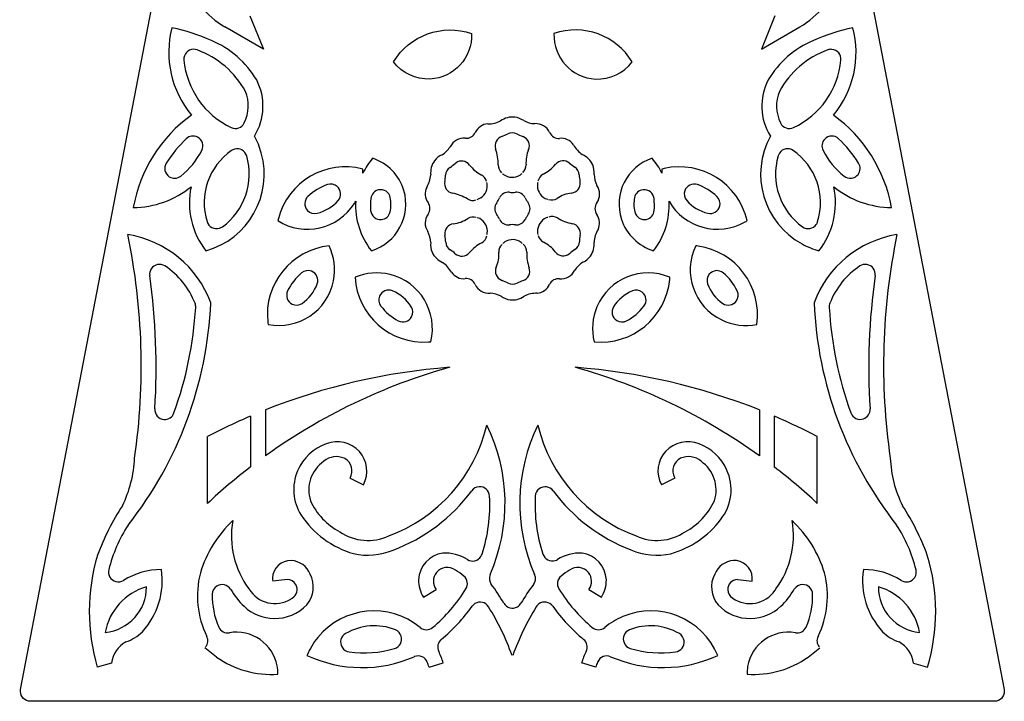
# Model space of a CAD drawing. Extents: x 74.4 to 144.2, y 125.7 to 177.4.
# Drawn here: x 84.2 to 94.2, y 151.2 to 158.1 of the extents above; entities that cross this region are included whole.
import ezdxf

# ---------------------------------------------------------------- set-up
doc = ezdxf.new("R2010")
doc.units = 0

msp = doc.modelspace()

# ---------------------------------------------------------------- linework, layer by layer
for p, q in [((86.5243, 158.1791), (86.66, 157.8433)), ((91.8476, 158.1791), (91.7126, 157.8433)), ((86.66, 157.8433), (86.269, 158.0682)), ((91.7126, 157.8433), (92.1032, 158.0682)), ((86.5305, 154.1198), (86.5305, 153.6047)), ((86.681, 154.1825), (86.681, 153.7171)), ((91.6922, 154.1825), (91.6922, 153.7171)), ((91.8411, 154.1198), (91.8411, 153.6047)), ((86.0929, 153.2341), (86.0929, 153.9124)), ((92.2789, 153.2341), (92.2789, 153.9124)), ((87.5399, 153.4918), (87.6746, 153.4242)), ((90.8327, 153.4918), (90.698, 153.4242)), ((86.9036, 152.4624), (86.7547, 152.4472)), ((91.469, 152.4624), (91.6182, 152.4472)), ((88.2833, 152.2846), (88.4129, 152.3614)), ((89.9604, 152.3614), (90.0896, 152.2846)), ((86.1853, 151.6765), (86.0664, 151.7685)), ((92.187, 151.6765), (92.3055, 151.7685)), ((85.12, 151.6149), (84.9757, 151.5728)), ((88.3402, 151.5732), (88.4845, 151.618)), ((90.0314, 151.5732), (89.8881, 151.618)), ((93.2532, 151.6149), (93.3969, 151.5728))]:
    msp.add_line(p, q)
for points in [[(84.1978, 151.3472), (84.1978, 151.3472), (86.6641, 164.1753), (86.6641, 164.1753)], [(91.7074, 164.1753), (91.7074, 164.1753), (94.1741, 151.3472), (94.1741, 151.3472)], [(85.8645, 158.5557), (85.941, 158.3528), (86.0833, 158.1809), (86.269, 158.0682)], [(92.1032, 158.0682), (92.2896, 158.1809), (92.4316, 158.3528), (92.5091, 158.5557)], [(85.7326, 158.0589), (85.6516, 157.7489), (85.725, 157.4195), (85.9307, 157.1732)], [(86.1326, 157.9301), (86.0044, 157.9886), (85.8707, 158.0303), (85.7326, 158.0589)], [(87.9795, 157.7123), (88.1431, 157.9831), (88.4735, 158.103), (88.7722, 158.0003)], [(90.4003, 157.7123), (90.2377, 157.9831), (89.9067, 158.103), (89.608, 158.0003)], [(92.6397, 158.0589), (92.5018, 158.0303), (92.3689, 157.9886), (92.2404, 157.9301)], [(92.4422, 157.1732), (92.6472, 157.4195), (92.721, 157.7489), (92.6397, 158.0589)], [(86.5921, 157.5297), (86.4853, 157.7092), (86.3244, 157.8495), (86.1326, 157.9301)], [(88.7722, 158.0003), (88.7825, 157.7564), (88.5937, 157.5508), (88.3498, 157.5394)], [(89.608, 158.0003), (89.5976, 157.7564), (89.7864, 157.5508), (90.03, 157.5394)], [(92.2404, 157.9301), (92.0481, 157.8495), (91.8866, 157.7092), (91.7811, 157.5297)], [(86.4781, 157.414), (86.3706, 157.609), (86.1966, 157.7582), (85.9879, 157.8353)], [(92.3847, 157.8353), (92.1756, 157.7582), (92.0009, 157.609), (91.8938, 157.414)], [(85.8542, 157.7316), (85.8814, 157.4343), (86.064, 157.1742), (86.3341, 157.0467)], [(88.3498, 157.5394), (88.2062, 157.5332), (88.068, 157.598), (87.9795, 157.7123)], [(90.03, 157.5394), (90.1747, 157.5332), (90.3139, 157.598), (90.4003, 157.7123)], [(92.0385, 157.0467), (92.3086, 157.1742), (92.4919, 157.4343), (92.5184, 157.7316)], [(86.569, 156.9613), (86.6772, 157.1336), (86.6848, 157.3492), (86.5921, 157.5297)], [(91.7811, 157.5297), (91.6874, 157.3492), (91.695, 157.1336), (91.8028, 156.9613)], [(86.4664, 157.0933), (86.516, 157.1939), (86.5201, 157.3103), (86.4781, 157.414)], [(91.8938, 157.414), (91.8528, 157.3103), (91.8566, 157.1939), (91.9065, 157.0933)], [(85.9307, 157.1732), (85.6203, 156.9489), (85.4091, 156.6134), (85.3398, 156.2365)], [(88.9358, 157.0843), (88.982, 157.0843), (89.0261, 157.0943), (89.0667, 157.1136)], [(89.2107, 157.1529), (89.1598, 157.158), (89.1077, 157.1446), (89.0667, 157.1136)], [(89.301, 157.117), (89.2738, 157.1363), (89.2431, 157.1484), (89.2107, 157.1529)], [(89.301, 157.117), (89.3361, 157.0991), (89.3737, 157.0881), (89.4123, 157.0867)], [(93.032, 156.2365), (92.9652, 156.6134), (92.7509, 156.9489), (92.4422, 157.1732)], [(86.3341, 157.0467), (86.383, 157.024), (86.4423, 157.0443), (86.4664, 157.0933)], [(88.9358, 157.0843), (88.8817, 157.0815), (88.8325, 157.0467), (88.8094, 156.9971)], [(89.5639, 156.9968), (89.5367, 157.055), (89.4771, 157.0905), (89.4123, 157.0867)], [(91.9065, 157.0933), (91.93, 157.0443), (91.9889, 157.024), (92.0385, 157.0467)], [(85.878, 156.9331), (85.8001, 156.8593), (85.7322, 156.7766), (85.6747, 156.6871)], [(88.7088, 156.9386), (88.6447, 156.9451), (88.5827, 156.9103), (88.5545, 156.8524)], [(88.7088, 156.9386), (88.7512, 156.9337), (88.7918, 156.9579), (88.8094, 156.9971)], [(89.0788, 156.9579), (89.0988, 156.9648), (89.1198, 156.9734), (89.1387, 156.9834)], [(89.2294, 156.9834), (89.2008, 156.9975), (89.167, 156.9975), (89.1387, 156.9834)], [(89.2294, 156.9834), (89.2486, 156.9734), (89.27, 156.9644), (89.2907, 156.9568)], [(89.5639, 156.9968), (89.5818, 156.9579), (89.6228, 156.9331), (89.6652, 156.9372)], [(89.805, 156.8714), (89.7747, 156.9176), (89.7199, 156.9437), (89.6652, 156.9372)], [(92.6975, 156.6871), (92.6397, 156.7766), (92.5718, 156.8593), (92.4956, 156.9331)], [(85.8215, 156.5544), (85.911, 156.624), (85.9844, 156.7139), (86.0361, 156.8159)], [(86.3375, 156.8139), (86.1053, 156.6537), (86.0054, 156.3612), (86.0885, 156.0925)], [(88.4721, 156.7704), (88.5052, 156.7918), (88.5324, 156.8207), (88.5545, 156.8524)], [(89.0412, 156.6695), (89.043, 156.7233), (89.034, 156.7784), (89.0161, 156.8294)], [(89.3506, 156.8232), (89.3303, 156.7739), (89.3213, 156.7226), (89.3244, 156.6702)], [(89.805, 156.8714), (89.8278, 156.8321), (89.8588, 156.799), (89.8949, 156.7729)], [(92.2824, 156.0925), (92.3668, 156.3612), (92.2662, 156.6537), (92.034, 156.8139)], [(92.3368, 156.8159), (92.3882, 156.7139), (92.4615, 156.624), (92.5511, 156.5544)], [(86.2438, 156.0397), (86.4698, 156.2034), (86.569, 156.4914), (86.4912, 156.7594)], [(87.7666, 156.7353), (87.729, 156.6888), (87.697, 156.6388), (87.6701, 156.5848)], [(88.3956, 156.7102), (88.3657, 156.6688), (88.3515, 156.6168), (88.3584, 156.5662)], [(88.4721, 156.7704), (88.4415, 156.7574), (88.4156, 156.7363), (88.3956, 156.7102)], [(90.0007, 156.6688), (89.9807, 156.7157), (89.9428, 156.7525), (89.8949, 156.7729)], [(90.7021, 156.5848), (90.6759, 156.6388), (90.6429, 156.6888), (90.605, 156.7353)], [(91.8817, 156.7594), (91.8028, 156.4914), (91.9024, 156.2034), (92.1287, 156.0397)], [(87.6701, 156.5848), (87.6701, 156.5982), (87.6698, 156.612), (87.6684, 156.6261)], [(88.5531, 156.6423), (88.5262, 156.624), (88.5093, 156.5951), (88.5073, 156.5634)], [(88.5531, 156.6423), (88.5713, 156.654), (88.5886, 156.6678), (88.6061, 156.6823)], [(88.7512, 156.6671), (88.7832, 156.6247), (88.8235, 156.591), (88.8704, 156.5665)], [(89.0412, 156.6695), (89.0409, 156.6388), (89.054, 156.6085), (89.0771, 156.5892)], [(89.2914, 156.5896), (89.3141, 156.6106), (89.3258, 156.6399), (89.3244, 156.6702)], [(89.4981, 156.5727), (89.5453, 156.5992), (89.5883, 156.6344), (89.6242, 156.6747)], [(89.7664, 156.685), (89.7826, 156.6709), (89.7999, 156.6571), (89.8185, 156.645)], [(89.8629, 156.5665), (89.8622, 156.5992), (89.845, 156.6282), (89.8185, 156.645)], [(90.0141, 156.5717), (90.0179, 156.6054), (90.0131, 156.6385), (90.0007, 156.6688)], [(90.7035, 156.6261), (90.7025, 156.612), (90.7021, 156.5982), (90.7021, 156.5848)], [(88.3174, 156.4397), (88.3402, 156.4783), (88.3533, 156.5214), (88.3584, 156.5662)], [(88.5004, 156.4983), (88.5038, 156.5193), (88.5062, 156.542), (88.5073, 156.5634)], [(88.9234, 156.499), (88.9165, 156.5286), (88.8972, 156.5534), (88.8704, 156.5665)], [(89.0843, 156.582), (89.0884, 156.5772), (89.0929, 156.5741), (89.0971, 156.571)], [(89.0971, 156.571), (89.1467, 156.5355), (89.2114, 156.5327), (89.2624, 156.5648)], [(89.2624, 156.5648), (89.271, 156.5696), (89.2776, 156.5755), (89.2848, 156.5823)], [(89.4981, 156.5727), (89.4712, 156.5589), (89.4516, 156.5327), (89.4457, 156.5028)], [(89.8629, 156.5665), (89.8653, 156.5444), (89.8674, 156.5224), (89.8712, 156.5007)], [(90.0141, 156.5717), (90.0169, 156.5334), (90.0269, 156.4948), (90.0441, 156.4604)], [(85.3398, 156.2365), (85.5534, 156.2371), (85.7605, 156.3112), (85.9265, 156.4459)], [(85.9265, 156.4459), (85.879, 156.2179), (85.9345, 155.9808), (86.0767, 155.7962)], [(87.3094, 156.4683), (87.2364, 156.4421), (87.1688, 156.4018), (87.112, 156.3484)], [(88.3174, 156.4397), (88.2926, 156.3901), (88.2975, 156.3298), (88.3309, 156.2857)], [(88.8428, 156.3226), (88.8983, 156.3457), (88.9334, 156.4018), (88.9314, 156.4618)], [(88.9314, 156.4618), (88.9314, 156.4711), (88.9293, 156.4797), (88.9258, 156.4893)], [(89.4395, 156.4752), (89.4336, 156.4153), (89.4643, 156.3574), (89.5177, 156.3288)], [(89.444, 156.4911), (89.4419, 156.4866), (89.4412, 156.4804), (89.4395, 156.4752)], [(90.0424, 156.2843), (90.0796, 156.3364), (90.0806, 156.4066), (90.0441, 156.4604)], [(91.2602, 156.3484), (91.2037, 156.4018), (91.1369, 156.4421), (91.0632, 156.4683)], [(92.2958, 155.7962), (92.4385, 155.9808), (92.4936, 156.2179), (92.446, 156.4459)], [(92.446, 156.4459), (92.6114, 156.3112), (92.8191, 156.2371), (93.032, 156.2365)], [(87.2043, 156.1782), (87.2874, 156.1979), (87.3625, 156.2433), (87.419, 156.3074)], [(87.7504, 156.3284), (87.7449, 156.2874), (87.7445, 156.2475), (87.748, 156.2048)], [(87.9457, 156.192), (87.9571, 156.2396), (87.9574, 156.2888), (87.9471, 156.3364)], [(88.7308, 156.3226), (88.6847, 156.3508), (88.6316, 156.3705), (88.5793, 156.3808)], [(88.7308, 156.3226), (88.756, 156.3064), (88.7884, 156.3029), (88.8166, 156.3133)], [(88.8273, 156.3167), (88.8328, 156.3188), (88.8383, 156.3198), (88.8428, 156.3226)], [(89.0268, 156.2843), (89.0381, 156.2988), (89.0471, 156.3157), (89.055, 156.3333)], [(89.156, 156.3901), (89.1136, 156.3942), (89.0733, 156.3719), (89.055, 156.3333)], [(89.156, 156.3901), (89.1756, 156.3884), (89.1966, 156.3884), (89.2169, 156.3901)], [(89.3172, 156.3333), (89.2989, 156.3719), (89.2586, 156.3942), (89.2169, 156.3901)], [(89.3172, 156.3333), (89.3255, 156.3157), (89.3351, 156.2988), (89.3461, 156.2843)], [(89.5177, 156.3288), (89.5267, 156.325), (89.5342, 156.3226), (89.5439, 156.3205)], [(89.5539, 156.3178), (89.5825, 156.3078), (89.6138, 156.3126), (89.6393, 156.3284)], [(89.7857, 156.3822), (89.7334, 156.3756), (89.6827, 156.3574), (89.6393, 156.3284)], [(90.4251, 156.3364), (90.4152, 156.2888), (90.4162, 156.2396), (90.4272, 156.192)], [(90.6243, 156.2048), (90.6281, 156.2475), (90.627, 156.2874), (90.6229, 156.3284)], [(90.9543, 156.3074), (91.0105, 156.2433), (91.0845, 156.1979), (91.1679, 156.1782)], [(87.5964, 156.2992), (87.5867, 156.1186), (87.6429, 155.9405), (87.7552, 155.7976)], [(88.3305, 156.1686), (88.3557, 156.2034), (88.3557, 156.2506), (88.3309, 156.2857)], [(89.0268, 156.2843), (89.002, 156.2495), (89.002, 156.202), (89.0261, 156.1679)], [(89.3468, 156.1679), (89.3709, 156.202), (89.3706, 156.2495), (89.3461, 156.2843)], [(90.0424, 156.2843), (90.0169, 156.2489), (90.0169, 156.202), (90.0417, 156.1665)], [(90.6181, 155.7976), (90.7297, 155.9405), (90.7855, 156.1186), (90.7755, 156.2992)], [(88.3305, 156.1686), (88.2923, 156.1155), (88.2913, 156.0449), (88.3288, 155.9925)], [(88.5865, 156.0707), (88.6392, 156.0773), (88.6892, 156.0949), (88.7333, 156.1238)], [(88.8184, 156.1341), (88.7904, 156.1441), (88.7591, 156.14), (88.7333, 156.1238)], [(88.8549, 156.1231), (88.8466, 156.1276), (88.8383, 156.1307), (88.8277, 156.1317)], [(88.9317, 155.9767), (88.9382, 156.0363), (88.9086, 156.0949), (88.8549, 156.1231)], [(89.055, 156.1176), (89.0471, 156.1345), (89.0378, 156.1517), (89.0261, 156.1679)], [(89.055, 156.1176), (89.0733, 156.0797), (89.1136, 156.0556), (89.1563, 156.0601)], [(89.2163, 156.0601), (89.2576, 156.0556), (89.2989, 156.0797), (89.3175, 156.1176)], [(89.3468, 156.1679), (89.3351, 156.1517), (89.3258, 156.1345), (89.3175, 156.1176)], [(89.5298, 156.1307), (89.474, 156.1069), (89.4381, 156.0511), (89.4412, 155.9908)], [(89.5446, 156.1352), (89.5398, 156.1338), (89.5342, 156.1324), (89.5298, 156.1307)], [(89.6424, 156.1297), (89.6162, 156.1462), (89.5839, 156.149), (89.5559, 156.139)], [(89.6424, 156.1297), (89.6893, 156.1024), (89.7399, 156.0828), (89.7943, 156.0714)], [(90.0545, 156.0132), (90.0793, 156.0628), (90.0741, 156.1217), (90.0417, 156.1665)], [(89.2163, 156.0601), (89.1966, 156.0628), (89.176, 156.0628), (89.1563, 156.0601)], [(90.0545, 156.0132), (90.0321, 155.9736), (90.0179, 155.9305), (90.0138, 155.8861)], [(86.127, 155.2694), (85.9913, 155.6349), (85.6709, 155.8999), (85.2847, 155.9609)], [(85.354, 153.695), (85.4632, 154.4488), (85.4394, 155.2153), (85.2847, 155.9609)], [(88.3584, 155.8799), (88.3557, 155.9192), (88.3453, 155.9567), (88.3288, 155.9925)], [(88.5093, 155.8857), (88.5086, 155.9078), (88.5052, 155.9298), (88.5014, 155.9509)], [(88.8749, 155.8792), (88.9017, 155.8937), (88.92, 155.9199), (88.9258, 155.9491)], [(88.9282, 155.9609), (88.9303, 155.966), (88.9314, 155.9705), (88.9317, 155.9767)], [(89.2752, 155.8809), (89.2269, 155.9181), (89.1608, 155.9199), (89.1102, 155.8882)], [(89.4412, 155.9908), (89.4412, 155.9812), (89.4426, 155.9715), (89.4454, 155.9633)], [(89.4485, 155.9533), (89.455, 155.9243), (89.4746, 155.8985), (89.5015, 155.8851)], [(89.8736, 155.9536), (89.8691, 155.9316), (89.8663, 155.9106), (89.8657, 155.8888)], [(93.0868, 155.9609), (92.7024, 155.8999), (92.3809, 155.6349), (92.2462, 155.2694)], [(93.0868, 155.9609), (92.9328, 155.2153), (92.9097, 154.4488), (93.019, 153.695)], [(88.3584, 155.8799), (88.3536, 155.8465), (88.3598, 155.8137), (88.3712, 155.7838)], [(88.5093, 155.8857), (88.5114, 155.853), (88.5269, 155.8244), (88.5548, 155.8065)], [(88.8749, 155.8792), (88.8266, 155.853), (88.7849, 155.8186), (88.7491, 155.7772)], [(89.0809, 155.8623), (89.0585, 155.8413), (89.0471, 155.8124), (89.0485, 155.7821)], [(89.1102, 155.8882), (89.1022, 155.882), (89.0946, 155.8764), (89.0881, 155.8702)], [(89.2876, 155.8706), (89.2834, 155.874), (89.28, 155.8775), (89.2752, 155.8809)], [(89.3317, 155.7838), (89.332, 155.8131), (89.3193, 155.843), (89.2952, 155.8627)], [(89.6214, 155.7852), (89.589, 155.8272), (89.5484, 155.8613), (89.5015, 155.8851)], [(89.8202, 155.8103), (89.8012, 155.7976), (89.7837, 155.7852), (89.7675, 155.7707)], [(89.8202, 155.8103), (89.8471, 155.8275), (89.8639, 155.8572), (89.8657, 155.8888)], [(89.9773, 155.7428), (90.0073, 155.7838), (90.0203, 155.8348), (90.0138, 155.8861)], [(88.3712, 155.7838), (88.3922, 155.7373), (88.4304, 155.7004), (88.4773, 155.6794)], [(88.6068, 155.7676), (88.5899, 155.7817), (88.5734, 155.7955), (88.5548, 155.8065)], [(89.0213, 155.6298), (89.0423, 155.6784), (89.0519, 155.7297), (89.0485, 155.7821)], [(89.3317, 155.7838), (89.3299, 155.7283), (89.3382, 155.6746), (89.3558, 155.6229)], [(89.9005, 155.6815), (89.9308, 155.6949), (89.9576, 155.7162), (89.9773, 155.7428)], [(85.9668, 155.2646), (85.9062, 155.4189), (85.7998, 155.5519), (85.662, 155.6436)], [(88.5682, 155.5809), (88.5448, 155.6191), (88.5145, 155.6532), (88.4773, 155.6794)], [(89.9005, 155.6815), (89.8681, 155.6597), (89.8402, 155.6322), (89.8185, 155.6001)], [(92.712, 155.6432), (92.5728, 155.5519), (92.4653, 155.4189), (92.4064, 155.2646)], [(85.5589, 154.1932), (85.5875, 154.6448), (85.5696, 155.0979), (85.5073, 155.5457)], [(87.0476, 155.5719), (86.9887, 155.5223), (86.9397, 155.4603), (86.906, 155.3893)], [(88.5682, 155.5809), (88.5989, 155.535), (88.6526, 155.5085), (88.7074, 155.5151)], [(88.808, 155.4555), (88.7908, 155.4947), (88.7501, 155.5185), (88.7074, 155.5151)], [(89.6648, 155.513), (89.6221, 155.5178), (89.5808, 155.4947), (89.5625, 155.4555)], [(89.6648, 155.513), (89.7282, 155.5078), (89.7902, 155.5423), (89.8185, 155.6001)], [(91.4673, 155.3893), (91.4335, 155.4603), (91.3846, 155.5223), (91.3243, 155.5719)], [(92.866, 155.5457), (92.8026, 155.0979), (92.785, 154.6448), (92.8143, 154.1932)], [(87.0524, 155.2629), (87.1237, 155.3118), (87.1768, 155.3807), (87.2067, 155.462)], [(88.808, 155.4555), (88.8352, 155.3969), (88.8952, 155.3614), (88.9599, 155.3662)], [(89.1432, 155.4692), (89.1239, 155.4789), (89.1022, 155.4872), (89.0816, 155.4947)], [(89.1432, 155.4692), (89.1711, 155.4551), (89.2052, 155.4548), (89.2345, 155.4692)], [(89.2941, 155.4947), (89.2731, 155.4872), (89.2531, 155.4789), (89.2345, 155.4692)], [(89.4357, 155.3669), (89.4908, 155.3707), (89.5398, 155.4048), (89.5625, 155.4555)], [(91.1662, 155.462), (91.1955, 155.3807), (91.2496, 155.3118), (91.3191, 155.2629)], [(88.1607, 155.2281), (88.1156, 155.2997), (88.0494, 155.358), (87.9702, 155.3907)], [(89.0719, 155.3352), (89.0368, 155.3535), (88.9996, 155.3635), (88.9599, 155.3662)], [(89.0719, 155.3352), (89.0977, 155.3163), (89.1294, 155.3032), (89.1629, 155.299)], [(89.2342, 155.3032), (89.2586, 155.3108), (89.2834, 155.3225), (89.3055, 155.338)], [(89.4357, 155.3669), (89.3902, 155.3669), (89.3461, 155.3583), (89.3055, 155.338)], [(90.4028, 155.3907), (90.3239, 155.358), (90.2567, 155.2997), (90.2122, 155.2281)], [(85.2882, 153.0153), (85.7977, 153.6592), (86.0905, 154.4488), (86.127, 155.2694)], [(85.7526, 154.1529), (85.878, 154.497), (85.9524, 154.857), (85.9734, 155.2222)], [(85.9734, 155.2222), (85.9741, 155.236), (85.972, 155.2508), (85.9668, 155.2646)], [(87.8523, 155.2367), (87.8992, 155.1747), (87.9598, 155.124), (88.0284, 155.0861)], [(89.1629, 155.299), (89.1859, 155.2966), (89.2097, 155.2977), (89.2342, 155.3032)], [(90.3442, 155.0861), (90.4134, 155.124), (90.4734, 155.1747), (90.5206, 155.2367)], [(92.2462, 155.2694), (92.2817, 154.4488), (92.5745, 153.6592), (93.0837, 153.0153)], [(92.4064, 155.2646), (92.4009, 155.2508), (92.3985, 155.236), (92.3999, 155.2222)], [(92.3999, 155.2222), (92.4205, 154.857), (92.4946, 154.497), (92.6193, 154.1529)], [(88.551, 154.6149), (87.8799, 154.4281), (87.2474, 154.1229), (86.681, 153.7171)], [(88.551, 154.6149), (87.9092, 154.5663), (87.2791, 154.4212), (86.681, 154.1825)], [(91.6922, 154.1825), (91.0938, 154.4212), (90.4634, 154.5663), (89.8216, 154.6149)], [(91.6922, 153.7171), (91.1262, 154.1229), (90.4937, 154.4281), (89.8216, 154.6149)], [(86.5305, 154.1198), (86.3816, 154.0564), (86.2363, 153.9872), (86.0929, 153.9124)], [(92.2789, 153.9124), (92.1363, 153.9872), (91.9899, 154.0564), (91.8411, 154.1198)], [(87.9319, 152.9044), (88.4308, 153.0894), (88.8035, 153.5121), (88.9262, 154.0288)], [(88.9599, 152.513), (89.1735, 152.9994), (89.1608, 153.5534), (88.9262, 154.0288)], [(89.445, 154.0288), (89.2114, 153.5534), (89.199, 152.9994), (89.4116, 152.513)], [(89.445, 154.0288), (89.5687, 153.5121), (89.9425, 153.0894), (90.4406, 152.9044)], [(87.2977, 153.84), (87.1682, 153.7929), (87.0634, 153.694), (87.0076, 153.5665)], [(87.6339, 153.7598), (87.5488, 153.8535), (87.4162, 153.8841), (87.2977, 153.84)], [(91.0804, 153.838), (90.9629, 153.8848), (90.8282, 153.8556), (90.74, 153.7622)], [(91.3591, 153.5775), (91.3043, 153.6974), (91.2037, 153.7915), (91.0804, 153.838)], [(87.4799, 153.6919), (87.4117, 153.7236), (87.3314, 153.7115), (87.2736, 153.6616)], [(87.6746, 153.4242), (87.7338, 153.5338), (87.717, 153.6681), (87.6339, 153.7598)], [(90.74, 153.7622), (90.6556, 153.6709), (90.6384, 153.5352), (90.698, 153.4242)], [(91.0993, 153.6616), (91.0432, 153.7115), (90.9619, 153.7236), (90.8926, 153.6919)], [(85.2303, 153.2117), (85.3044, 153.3626), (85.3467, 153.5272), (85.354, 153.695)], [(87.2736, 153.6616), (87.1444, 153.5731), (87.0886, 153.4104), (87.1378, 153.262)], [(91.2351, 153.262), (91.2837, 153.4104), (91.2282, 153.5731), (91.0993, 153.6616)], [(93.019, 153.695), (93.0258, 153.5272), (93.0675, 153.3626), (93.1437, 153.2117)], [(86.5305, 153.6047), (86.3782, 153.489), (86.2332, 153.365), (86.0929, 153.2341)], [(87.0076, 153.5665), (86.9442, 153.4197), (86.9566, 153.252), (87.0421, 153.1155)], [(91.2978, 153.069), (91.4132, 153.2141), (91.4373, 153.4098), (91.3591, 153.5775)], [(92.2789, 153.2341), (92.1398, 153.365), (91.9937, 153.489), (91.8411, 153.6047)], [(87.9753, 152.7604), (88.294, 152.8799), (88.5717, 153.0894), (88.7729, 153.3632)], [(89.599, 153.3632), (89.7999, 153.0925), (90.0741, 152.884), (90.3883, 152.7628)], [(85.2303, 153.2117), (85.128, 153.0542), (85.0439, 152.8864), (84.9774, 152.7111)], [(87.1378, 153.262), (87.1985, 153.1273), (87.3035, 153.0163), (87.4351, 152.946)], [(88.8783, 152.7204), (88.9393, 152.9099), (88.9651, 153.11), (88.9544, 153.3095)], [(89.4185, 153.3095), (89.4071, 153.11), (89.433, 152.9099), (89.4953, 152.7204)], [(90.9371, 152.946), (91.0694, 153.0163), (91.1734, 153.1273), (91.2351, 153.262)], [(93.3948, 152.7111), (93.3294, 152.8864), (93.2446, 153.0542), (93.1437, 153.2117)], [(87.0421, 153.1155), (87.1688, 152.9278), (87.3569, 152.7886), (87.5743, 152.7249)], [(85.2882, 153.0153), (85.1989, 152.8758), (85.1321, 152.7245), (85.0921, 152.563)], [(86.3493, 153.0597), (86.1946, 152.915), (86.0816, 152.7321), (86.0206, 152.5292)], [(86.3493, 153.0597), (86.3069, 152.8158), (86.3668, 152.5647), (86.5136, 152.3666)], [(90.7948, 152.7245), (90.9946, 152.7817), (91.1714, 152.9044), (91.2978, 153.069)], [(91.8597, 152.3666), (92.0058, 152.5647), (92.0654, 152.8158), (92.023, 153.0597)], [(92.352, 152.5292), (92.2914, 152.7321), (92.1777, 152.9147), (92.023, 153.0597)], [(93.2804, 152.5623), (93.2405, 152.7245), (93.174, 152.8758), (93.0837, 153.0153)], [(87.4351, 152.946), (87.5819, 152.8465), (87.771, 152.831), (87.9319, 152.9044)], [(90.4406, 152.9044), (90.6019, 152.831), (90.7903, 152.8465), (90.9371, 152.946)], [(87.5743, 152.7249), (87.709, 152.6963), (87.8489, 152.7083), (87.9753, 152.7604)], [(88.4794, 152.7314), (88.3436, 152.7111), (88.2406, 152.5971), (88.2344, 152.4599)], [(88.7298, 152.6653), (88.6557, 152.7114), (88.5682, 152.7349), (88.4794, 152.7314)], [(89.8932, 152.7314), (89.805, 152.7349), (89.7182, 152.7114), (89.6424, 152.6653)], [(90.1389, 152.4599), (90.132, 152.5971), (90.0293, 152.7111), (89.8932, 152.7314)], [(90.3883, 152.7628), (90.5168, 152.7097), (90.658, 152.6959), (90.7948, 152.7245)], [(84.9774, 152.7111), (84.8665, 152.3401), (84.8658, 151.9439), (84.9757, 151.5728)], [(87.1354, 152.5171), (87.103, 152.596), (87.0283, 152.6494), (86.9425, 152.6556)], [(91.4301, 152.6556), (91.3446, 152.6494), (91.2699, 152.596), (91.2378, 152.5171)], [(93.3969, 151.5728), (93.5078, 151.9439), (93.5071, 152.3401), (93.3948, 152.7111)], [(85.6265, 152.5633), (85.4904, 152.564), (85.3574, 152.5264), (85.2423, 152.4537)], [(85.4329, 151.9332), (85.5886, 152.1037), (85.6595, 152.3352), (85.6265, 152.5633)], [(86.0206, 152.5292), (85.9648, 152.3135), (85.9879, 152.0862), (86.0857, 151.8863)], [(87.1003, 152.2064), (87.174, 152.2932), (87.1874, 152.4155), (87.1354, 152.5171)], [(88.4156, 152.5337), (88.3757, 152.4837), (88.3739, 152.4121), (88.4129, 152.3614)], [(88.6075, 152.5564), (88.5476, 152.6008), (88.4628, 152.5902), (88.4156, 152.5337)], [(88.6926, 152.4978), (88.6657, 152.5199), (88.6375, 152.5388), (88.6075, 152.5564)], [(88.9599, 152.513), (88.9462, 152.4792), (88.9503, 152.4413), (88.9723, 152.4127)], [(89.4002, 152.4127), (89.4216, 152.4413), (89.4268, 152.4792), (89.4116, 152.513)], [(89.7658, 152.5564), (89.7351, 152.5388), (89.7072, 152.5199), (89.6807, 152.4978)], [(89.958, 152.5337), (89.9098, 152.5902), (89.8247, 152.6008), (89.7658, 152.5564)], [(89.9604, 152.3614), (89.9997, 152.4121), (89.998, 152.4837), (89.958, 152.5337)], [(91.2378, 152.5171), (91.1848, 152.4155), (91.1989, 152.2932), (91.2716, 152.2064)], [(92.2865, 151.8863), (92.3851, 152.0862), (92.4078, 152.3135), (92.352, 152.5292)], [(92.7461, 152.5633), (92.7127, 152.3352), (92.784, 152.1037), (92.9408, 151.9332)], [(93.1299, 152.4537), (93.0155, 152.5264), (92.8818, 152.564), (92.7461, 152.5633)], [(88.2344, 152.4599), (88.2334, 152.399), (88.2503, 152.3376), (88.2833, 152.2846)], [(88.715, 152.3669), (88.7422, 152.41), (88.7322, 152.4661), (88.6926, 152.4978)], [(89.0998, 152.2222), (89.0612, 152.288), (89.0189, 152.3518), (88.9723, 152.4127)], [(89.4002, 152.4127), (89.3534, 152.3518), (89.312, 152.288), (89.2728, 152.2222)], [(89.6807, 152.4978), (89.6404, 152.4661), (89.6304, 152.41), (89.6579, 152.3669)], [(90.0896, 152.2846), (90.1227, 152.3376), (90.1395, 152.399), (90.1389, 152.4599)], [(85.056, 151.926), (85.2933, 151.949), (85.4756, 152.1495), (85.4742, 152.3886)], [(85.4742, 152.3886), (85.2575, 152.3263), (85.0956, 152.1471), (85.056, 151.926)], [(86.1419, 152.3128), (86.1388, 152.1988), (86.1615, 152.0855), (86.2077, 151.9804)], [(86.3275, 152.3635), (86.3651, 152.2997), (86.4116, 152.2426), (86.4643, 152.1912)], [(88.3767, 151.9766), (88.5097, 152.0882), (88.6237, 152.2205), (88.715, 152.3669)], [(89.6579, 152.3669), (89.7489, 152.2205), (89.8629, 152.0882), (89.9962, 151.9766)], [(91.9086, 152.1912), (91.9613, 152.2426), (92.0071, 152.2997), (92.0457, 152.3631)], [(92.1649, 151.9804), (92.2114, 152.0855), (92.2345, 152.1988), (92.2318, 152.3128)], [(92.898, 152.3886), (92.8977, 152.1495), (93.0786, 151.949), (93.317, 151.926)], [(93.317, 151.926), (93.2763, 152.1471), (93.1147, 152.3263), (92.898, 152.3886)], [(86.4643, 152.1912), (86.546, 152.1127), (86.6555, 152.0693), (86.7692, 152.0682)], [(86.7692, 152.0682), (86.8943, 152.0648), (87.0145, 152.1151), (87.1003, 152.2064)], [(88.4649, 151.8546), (88.5827, 151.9535), (88.6885, 152.0665), (88.777, 152.1912)], [(89.1822, 151.692), (89.1205, 151.865), (89.0409, 152.0307), (88.9438, 152.1857)], [(89.4285, 152.1857), (89.332, 152.0307), (89.2514, 151.865), (89.1904, 151.692)], [(89.5949, 152.1912), (89.6844, 152.0665), (89.7899, 151.9535), (89.9073, 151.8546)], [(91.2716, 152.2064), (91.3581, 152.1151), (91.4783, 152.0648), (91.6044, 152.0682)], [(91.6044, 152.0682), (91.7171, 152.0693), (91.8259, 152.1127), (91.9086, 152.1912)], [(87.9995, 151.9528), (87.8334, 152.0179), (87.6467, 152.0035), (87.4941, 151.9139)], [(90.8796, 151.9139), (90.7256, 152.0035), (90.5385, 152.0179), (90.3731, 151.9528)], [(85.2644, 151.8298), (85.3278, 151.8519), (85.3846, 151.8867), (85.4329, 151.9332)], [(86.2077, 151.9804), (86.2263, 151.9387), (86.2714, 151.9153), (86.3162, 151.9229)], [(88.2489, 151.9766), (88.2861, 151.9456), (88.3402, 151.9456), (88.3767, 151.9766)], [(89.9962, 151.9766), (90.0331, 151.9456), (90.0865, 151.9456), (90.1237, 151.9766)], [(92.0561, 151.9229), (92.1019, 151.9153), (92.1463, 151.9387), (92.1649, 151.9804)], [(92.9408, 151.9332), (92.988, 151.8867), (93.0448, 151.8519), (93.1082, 151.8298)], [(85.2644, 151.8298), (85.1841, 151.7868), (85.1293, 151.7055), (85.12, 151.6149)], [(86.074, 151.7782), (86.0988, 151.8092), (86.1036, 151.8509), (86.0857, 151.8863)], [(88.4649, 151.8546), (88.4297, 151.8254), (88.4194, 151.7754), (88.4384, 151.7337)], [(89.9335, 151.7337), (89.9545, 151.7754), (89.9428, 151.8254), (89.9073, 151.8546)], [(92.2865, 151.8863), (92.269, 151.8509), (92.2727, 151.8092), (92.2986, 151.7782)], [(93.2532, 151.6149), (93.2425, 151.7055), (93.1888, 151.7868), (93.1082, 151.8298)], [(87.5306, 151.7282), (87.6846, 151.7068), (87.841, 151.7192), (87.9908, 151.763)], [(88.4845, 151.618), (88.4721, 151.6572), (88.4563, 151.6965), (88.4384, 151.7337)], [(89.9335, 151.7337), (89.9156, 151.6965), (89.9005, 151.6572), (89.8881, 151.618)], [(90.3821, 151.763), (90.5316, 151.7192), (90.687, 151.7065), (90.842, 151.7282)], [(86.1853, 151.6765), (86.3661, 151.548), (86.5852, 151.486), (86.8071, 151.5022)], [(87.102, 151.6927), (87.4465, 151.5332), (87.8427, 151.5277), (88.1903, 151.68)], [(88.3402, 151.5732), (88.3357, 151.5904), (88.3302, 151.6076), (88.3226, 151.6249)], [(90.05, 151.6249), (90.0427, 151.6076), (90.0369, 151.5904), (90.0314, 151.5732)], [(90.1826, 151.68), (90.5313, 151.5277), (90.9261, 151.5332), (91.2706, 151.6927)], [(91.5658, 151.5022), (91.787, 151.486), (92.0068, 151.548), (92.187, 151.6765)], [(84.2777, 151.229), (84.224, 151.2407), (84.1881, 151.2934), (84.1978, 151.3472)], [(84.2977, 151.2273), (84.2901, 151.2273), (84.2839, 151.2283), (84.2777, 151.229)], [(94.0766, 151.2273), (94.0766, 151.2273), (84.2977, 151.2273), (84.2977, 151.2273)]]:
    msp.add_open_spline(points, degree=3)
for points, knots in [([(85.9879, 157.8353), (85.9362, 157.8539), (85.879, 157.8274), (85.8597, 157.7754), (85.8552, 157.7623), (85.8528, 157.7471), (85.8542, 157.7316)], [0, 0, 0, 0, 1, 1, 1, 2, 2, 2, 2]), ([(92.5184, 157.7316), (92.5239, 157.7868), (92.4826, 157.836), (92.4271, 157.8402), (92.413, 157.8415), (92.3981, 157.8398), (92.3847, 157.8353)], [0, 0, 0, 0, 1, 1, 1, 2, 2, 2, 2]), ([(86.0361, 156.8159), (86.0612, 156.8645), (86.0413, 156.9258), (85.9913, 156.9503), (85.9544, 156.9696), (85.9079, 156.9634), (85.878, 156.9331)], [0, 0, 0, 0, 1, 1, 1, 2, 2, 2, 2]), ([(86.0767, 155.7962), (86.5063, 155.9164), (86.7575, 156.3612), (86.639, 156.7901), (86.6218, 156.8497), (86.6001, 156.9069), (86.569, 156.9613)], [0, 0, 0, 0, 1, 1, 1, 2, 2, 2, 2]), ([(89.0788, 156.9579), (89.0261, 156.9389), (88.9989, 156.8821), (89.0161, 156.8311), (89.0161, 156.8311), (89.0161, 156.8294), (89.0161, 156.8294)], [0, 0, 0, 0, 1, 1, 1, 2, 2, 2, 2]), ([(89.3506, 156.8232), (89.3723, 156.8745), (89.3489, 156.932), (89.2972, 156.9541), (89.2952, 156.9551), (89.2934, 156.9554), (89.2907, 156.9568)], [0, 0, 0, 0, 1, 1, 1, 2, 2, 2, 2]), ([(91.8028, 156.9613), (91.5892, 156.5682), (91.7336, 156.0797), (92.1256, 155.8665), (92.1794, 155.8365), (92.2376, 155.8131), (92.2958, 155.7962)], [0, 0, 0, 0, 1, 1, 1, 2, 2, 2, 2]), ([(92.4956, 156.9331), (92.455, 156.972), (92.3919, 156.9703), (92.3537, 156.9296), (92.3244, 156.8996), (92.3172, 156.8542), (92.3368, 156.8159)], [0, 0, 0, 0, 1, 1, 1, 2, 2, 2, 2]), ([(86.4912, 156.7594), (86.4753, 156.8128), (86.4202, 156.8435), (86.3668, 156.828), (86.3558, 156.8249), (86.3458, 156.8207), (86.3375, 156.8139)], [0, 0, 0, 0, 1, 1, 1, 2, 2, 2, 2]), ([(92.034, 156.8139), (91.9889, 156.8456), (91.9258, 156.8335), (91.8952, 156.7887), (91.8893, 156.7801), (91.8848, 156.7698), (91.8817, 156.7594)], [0, 0, 0, 0, 1, 1, 1, 2, 2, 2, 2]), ([(87.6684, 156.6261), (87.2946, 156.7239), (86.9108, 156.4997), (86.8123, 156.1245), (86.8095, 156.1176), (86.8081, 156.11), (86.8064, 156.1028)], [0, 0, 0, 0, 1, 1, 1, 2, 2, 2, 2]), ([(87.7552, 155.7976), (88.0139, 155.8758), (88.1614, 156.1496), (88.0849, 156.4101), (88.038, 156.5634), (87.9202, 156.685), (87.7666, 156.7353)], [0, 0, 0, 0, 1, 1, 1, 2, 2, 2, 2]), ([(88.7512, 156.6671), (88.7181, 156.7112), (88.6561, 156.7208), (88.6116, 156.6871), (88.6092, 156.685), (88.6075, 156.6833), (88.6061, 156.6823)], [0, 0, 0, 0, 1, 1, 1, 2, 2, 2, 2]), ([(89.7664, 156.685), (89.7234, 156.7219), (89.6603, 156.717), (89.6252, 156.6754), (89.6252, 156.6747), (89.6242, 156.6747), (89.6242, 156.6747)], [0, 0, 0, 0, 1, 1, 1, 2, 2, 2, 2]), ([(90.605, 156.7353), (90.3473, 156.6509), (90.2071, 156.3739), (90.2925, 156.1148), (90.3428, 155.9626), (90.4644, 155.8448), (90.6181, 155.7976)], [0, 0, 0, 0, 1, 1, 1, 2, 2, 2, 2]), ([(91.5665, 156.1028), (91.48, 156.4797), (91.1045, 156.717), (90.7259, 156.6313), (90.7187, 156.6299), (90.7107, 156.6282), (90.7035, 156.6261)], [0, 0, 0, 0, 1, 1, 1, 2, 2, 2, 2]), ([(85.6747, 156.6871), (85.6447, 156.6409), (85.6592, 156.5779), (85.7057, 156.5486), (85.7419, 156.5262), (85.7884, 156.5283), (85.8215, 156.5544)], [0, 0, 0, 0, 1, 1, 1, 2, 2, 2, 2]), ([(92.5511, 156.5544), (92.5952, 156.5193), (92.6576, 156.5272), (92.6924, 156.5706), (92.7185, 156.6044), (92.7203, 156.6516), (92.6975, 156.6871)], [0, 0, 0, 0, 1, 1, 1, 2, 2, 2, 2]), ([(87.419, 156.3074), (87.4555, 156.3498), (87.4506, 156.4125), (87.4093, 156.4487), (87.3817, 156.4718), (87.3435, 156.4797), (87.3094, 156.4683)], [0, 0, 0, 0, 1, 1, 1, 2, 2, 2, 2]), ([(87.9471, 156.3364), (87.9374, 156.3911), (87.8844, 156.4256), (87.8293, 156.4149), (87.7865, 156.4066), (87.7555, 156.3719), (87.7504, 156.3284)], [0, 0, 0, 0, 1, 1, 1, 2, 2, 2, 2]), ([(88.5004, 156.4983), (88.489, 156.4442), (88.5248, 156.3922), (88.5782, 156.3808), (88.5786, 156.3808), (88.5786, 156.3808), (88.5793, 156.3808)], [0, 0, 0, 0, 1, 1, 1, 2, 2, 2, 2]), ([(89.7857, 156.3822), (89.8409, 156.3891), (89.8788, 156.4383), (89.8732, 156.4938), (89.8729, 156.4962), (89.8729, 156.499), (89.8712, 156.5007)], [0, 0, 0, 0, 1, 1, 1, 2, 2, 2, 2]), ([(90.6229, 156.3284), (90.616, 156.3829), (90.5667, 156.4221), (90.5116, 156.4166), (90.4689, 156.4111), (90.4338, 156.3798), (90.4251, 156.3364)], [0, 0, 0, 0, 1, 1, 1, 2, 2, 2, 2]), ([(91.0632, 156.4683), (91.0105, 156.4855), (90.9533, 156.4587), (90.935, 156.406), (90.9226, 156.3729), (90.9299, 156.3346), (90.9543, 156.3074)], [0, 0, 0, 0, 1, 1, 1, 2, 2, 2, 2]), ([(87.112, 156.3484), (87.072, 156.3098), (87.0696, 156.2475), (87.1079, 156.2058), (87.1334, 156.1803), (87.1692, 156.1696), (87.2043, 156.1782)], [0, 0, 0, 0, 1, 1, 1, 2, 2, 2, 2]), ([(91.1679, 156.1782), (91.2216, 156.1645), (91.2757, 156.1979), (91.2892, 156.2516), (91.2978, 156.2864), (91.2864, 156.3233), (91.2602, 156.3484)], [0, 0, 0, 0, 1, 1, 1, 2, 2, 2, 2]), ([(86.8064, 156.1028), (87.0696, 155.9364), (87.4183, 156.016), (87.584, 156.2781), (87.5888, 156.2864), (87.5926, 156.2919), (87.5964, 156.2992)], [0, 0, 0, 0, 1, 1, 1, 2, 2, 2, 2]), ([(90.7755, 156.2992), (90.9299, 156.0294), (91.2744, 155.9354), (91.5455, 156.0894), (91.552, 156.0931), (91.5593, 156.0976), (91.5665, 156.1028)], [0, 0, 0, 0, 1, 1, 1, 2, 2, 2, 2]), ([(87.748, 156.2048), (87.7531, 156.15), (87.8024, 156.1093), (87.8572, 156.1131), (87.9002, 156.1179), (87.9364, 156.149), (87.9457, 156.192)], [0, 0, 0, 0, 1, 1, 1, 2, 2, 2, 2]), ([(90.4272, 156.192), (90.44, 156.1372), (90.494, 156.1045), (90.5468, 156.1159), (90.5902, 156.1266), (90.6201, 156.1624), (90.6243, 156.2048)], [0, 0, 0, 0, 1, 1, 1, 2, 2, 2, 2]), ([(86.0885, 156.0925), (86.105, 156.0391), (86.1625, 156.0105), (86.2145, 156.027), (86.2252, 156.0298), (86.2349, 156.0346), (86.2438, 156.0397)], [0, 0, 0, 0, 1, 1, 1, 2, 2, 2, 2]), ([(88.5865, 156.0707), (88.5314, 156.0635), (88.4935, 156.0132), (88.5004, 155.9584), (88.5004, 155.956), (88.5011, 155.9533), (88.5014, 155.9509)], [0, 0, 0, 0, 1, 1, 1, 2, 2, 2, 2]), ([(89.8736, 155.9536), (89.8839, 156.008), (89.8484, 156.0611), (89.795, 156.0714), (89.795, 156.0714), (89.7943, 156.0714), (89.7943, 156.0714)], [0, 0, 0, 0, 1, 1, 1, 2, 2, 2, 2]), ([(92.1287, 156.0397), (92.1739, 156.0087), (92.2376, 156.0191), (92.269, 156.0639), (92.2745, 156.0725), (92.2803, 156.0828), (92.2824, 156.0925)], [0, 0, 0, 0, 1, 1, 1, 2, 2, 2, 2]), ([(87.3273, 155.8479), (86.9415, 155.8051), (86.6631, 155.4596), (86.7044, 155.0744), (86.7058, 155.0665), (86.7065, 155.0586), (86.7072, 155.051)], [0, 0, 0, 0, 1, 1, 1, 2, 2, 2, 2]), ([(86.7072, 155.051), (87.0135, 154.99), (87.3101, 155.1878), (87.3718, 155.493), (87.3955, 155.6132), (87.379, 155.7383), (87.3273, 155.8479)], [0, 0, 0, 0, 1, 1, 1, 2, 2, 2, 2]), ([(91.0459, 155.8479), (90.9112, 155.5667), (91.0291, 155.2295), (91.3095, 155.0954), (91.4208, 155.042), (91.5448, 155.0269), (91.6654, 155.051)], [0, 0, 0, 0, 1, 1, 1, 2, 2, 2, 2]), ([(91.6654, 155.051), (91.7195, 155.4344), (91.4528, 155.7907), (91.0694, 155.8448), (91.0611, 155.8458), (91.0532, 155.8465), (91.0459, 155.8479)], [0, 0, 0, 0, 1, 1, 1, 2, 2, 2, 2]), ([(88.6068, 155.7676), (88.6482, 155.7311), (88.7122, 155.7355), (88.7481, 155.7765), (88.7491, 155.7772), (88.7491, 155.7772), (88.7491, 155.7772)], [0, 0, 0, 0, 1, 1, 1, 2, 2, 2, 2]), ([(89.6214, 155.7852), (89.6545, 155.7414), (89.7168, 155.7324), (89.7613, 155.7655), (89.7633, 155.7676), (89.7661, 155.769), (89.7675, 155.7707)], [0, 0, 0, 0, 1, 1, 1, 2, 2, 2, 2]), ([(85.662, 155.6436), (85.6151, 155.6732), (85.5527, 155.6604), (85.5221, 155.6143), (85.509, 155.5939), (85.5042, 155.5685), (85.5073, 155.5457)], [0, 0, 0, 0, 1, 1, 1, 2, 2, 2, 2]), ([(89.0213, 155.6298), (89.0006, 155.5781), (89.024, 155.5192), (89.075, 155.4978), (89.0771, 155.4965), (89.0791, 155.4958), (89.0816, 155.4947)], [0, 0, 0, 0, 1, 1, 1, 2, 2, 2, 2]), ([(89.2941, 155.4947), (89.3461, 155.5126), (89.3737, 155.5691), (89.3565, 155.6222), (89.3558, 155.6222), (89.3558, 155.6229), (89.3558, 155.6229)], [0, 0, 0, 0, 1, 1, 1, 2, 2, 2, 2]), ([(90.7831, 155.5278), (90.4975, 155.6498), (90.1668, 155.5164), (90.0438, 155.2295), (89.9962, 155.1185), (89.9859, 154.9924), (90.0145, 154.8736)], [0, 0, 0, 0, 1, 1, 1, 2, 2, 2, 2]), ([(91.3243, 155.5719), (91.2826, 155.6081), (91.2185, 155.6026), (91.1834, 155.5595), (91.1603, 155.5326), (91.1541, 155.4937), (91.1662, 155.462)], [0, 0, 0, 0, 1, 1, 1, 2, 2, 2, 2]), ([(92.866, 155.5457), (92.8739, 155.6001), (92.836, 155.6504), (92.7812, 155.6573), (92.7558, 155.6615), (92.7323, 155.6553), (92.712, 155.6432)], [0, 0, 0, 0, 1, 1, 1, 2, 2, 2, 2]), ([(87.2067, 155.462), (87.226, 155.513), (87.1992, 155.5702), (87.1468, 155.5891), (87.1137, 155.6026), (87.0762, 155.5957), (87.0476, 155.5719)], [0, 0, 0, 0, 1, 1, 1, 2, 2, 2, 2]), ([(88.3584, 154.8736), (88.4325, 155.1761), (88.2472, 155.482), (87.945, 155.5567), (87.8265, 155.5857), (87.7018, 155.576), (87.5895, 155.5278)], [0, 0, 0, 0, 1, 1, 1, 2, 2, 2, 2]), ([(87.5895, 155.5278), (87.6143, 155.1406), (87.9471, 154.8467), (88.3347, 154.8722), (88.3426, 154.8725), (88.3498, 154.8732), (88.3584, 154.8736)], [0, 0, 0, 0, 1, 1, 1, 2, 2, 2, 2]), ([(90.0145, 154.8736), (90.4003, 154.8364), (90.7445, 155.1192), (90.7817, 155.5047), (90.7821, 155.5116), (90.7827, 155.5202), (90.7831, 155.5278)], [0, 0, 0, 0, 1, 1, 1, 2, 2, 2, 2]), ([(87.9702, 155.3907), (87.9195, 155.4114), (87.8599, 155.3879), (87.8389, 155.3369), (87.8248, 155.3032), (87.8303, 155.2656), (87.8523, 155.2367)], [0, 0, 0, 0, 1, 1, 1, 2, 2, 2, 2]), ([(86.906, 155.3893), (86.8826, 155.339), (86.9025, 155.2794), (86.9528, 155.2553), (86.9845, 155.2398), (87.0235, 155.2432), (87.0524, 155.2629)], [0, 0, 0, 0, 1, 1, 1, 2, 2, 2, 2]), ([(90.5206, 155.2367), (90.555, 155.2808), (90.5461, 155.3435), (90.5027, 155.3776), (90.4737, 155.3993), (90.4358, 155.4034), (90.4028, 155.3907)], [0, 0, 0, 0, 1, 1, 1, 2, 2, 2, 2]), ([(91.3191, 155.2629), (91.3653, 155.2315), (91.4277, 155.2436), (91.4587, 155.2891), (91.4793, 155.3183), (91.4824, 155.3573), (91.4673, 155.3893)], [0, 0, 0, 0, 1, 1, 1, 2, 2, 2, 2]), ([(88.0284, 155.0861), (88.0773, 155.061), (88.1383, 155.0793), (88.1641, 155.1278), (88.1814, 155.1595), (88.1803, 155.1974), (88.1607, 155.2281)], [0, 0, 0, 0, 1, 1, 1, 2, 2, 2, 2]), ([(90.2122, 155.2281), (90.1826, 155.1816), (90.1971, 155.1202), (90.2443, 155.0899), (90.2746, 155.0713), (90.3121, 155.0703), (90.3442, 155.0861)], [0, 0, 0, 0, 1, 1, 1, 2, 2, 2, 2]), ([(85.5589, 154.1932), (85.5558, 154.1377), (85.5979, 154.0909), (85.6533, 154.0864), (85.6978, 154.084), (85.7384, 154.1112), (85.7526, 154.1529)], [0, 0, 0, 0, 1, 1, 1, 2, 2, 2, 2]), ([(92.6193, 154.1529), (92.6386, 154.1002), (92.6962, 154.0733), (92.7475, 154.0936), (92.7892, 154.1084), (92.8167, 154.1487), (92.8143, 154.1932)], [0, 0, 0, 0, 1, 1, 1, 2, 2, 2, 2]), ([(87.5399, 153.4918), (87.5795, 153.5613), (87.5557, 153.6506), (87.4861, 153.6892), (87.4841, 153.6905), (87.483, 153.6912), (87.4817, 153.6919)], [0, 0, 0, 0, 1, 1, 1, 2, 2, 2, 2]), ([(90.8926, 153.6919), (90.821, 153.6557), (90.7938, 153.5682), (90.8296, 153.4969), (90.8306, 153.4949), (90.8313, 153.4935), (90.8327, 153.4918)], [0, 0, 0, 0, 1, 1, 1, 2, 2, 2, 2]), ([(89.599, 153.3632), (89.5659, 153.4067), (89.5032, 153.417), (89.4584, 153.3836), (89.4347, 153.3663), (89.4195, 153.3395), (89.4185, 153.3095)], [0, 0, 0, 0, 1, 1, 1, 2, 2, 2, 2]), ([(88.9544, 153.3095), (88.9513, 153.3646), (88.9038, 153.406), (88.8487, 153.4039), (88.8187, 153.4029), (88.7915, 153.3867), (88.7729, 153.3632)], [0, 0, 0, 0, 1, 1, 1, 2, 2, 2, 2]), ([(88.7298, 152.6653), (88.7767, 152.6353), (88.8387, 152.6505), (88.8673, 152.6977), (88.8718, 152.7042), (88.8759, 152.7114), (88.8783, 152.7204)], [0, 0, 0, 0, 1, 1, 1, 2, 2, 2, 2]), ([(89.4953, 152.7204), (89.5122, 152.6667), (89.5683, 152.6381), (89.6214, 152.6553), (89.6286, 152.6573), (89.6362, 152.6604), (89.6424, 152.6653)], [0, 0, 0, 0, 1, 1, 1, 2, 2, 2, 2]), ([(86.9425, 152.6556), (86.8419, 152.6587), (86.7558, 152.5795), (86.7527, 152.4772), (86.7527, 152.4668), (86.753, 152.4572), (86.7547, 152.4472)], [0, 0, 0, 0, 1, 1, 1, 2, 2, 2, 2]), ([(91.6182, 152.4472), (91.6313, 152.5471), (91.5606, 152.6405), (91.4597, 152.6539), (91.4494, 152.6556), (91.4397, 152.6556), (91.4301, 152.6556)], [0, 0, 0, 0, 1, 1, 1, 2, 2, 2, 2]), ([(85.0921, 152.563), (85.0784, 152.5092), (85.1104, 152.4548), (85.1641, 152.441), (85.1907, 152.4341), (85.2193, 152.44), (85.2423, 152.4537)], [0, 0, 0, 0, 1, 1, 1, 2, 2, 2, 2]), ([(93.1299, 152.4537), (93.1764, 152.4238), (93.2381, 152.4386), (93.2677, 152.4847), (93.2825, 152.5078), (93.287, 152.5364), (93.2804, 152.5623)], [0, 0, 0, 0, 1, 1, 1, 2, 2, 2, 2]), ([(86.3275, 152.3635), (86.2983, 152.41), (86.2363, 152.4255), (86.1891, 152.3962), (86.1605, 152.3786), (86.1425, 152.3469), (86.1419, 152.3128)], [0, 0, 0, 0, 1, 1, 1, 2, 2, 2, 2]), ([(86.9528, 152.2732), (87.0007, 152.3018), (87.0162, 152.3649), (86.9887, 152.4131), (86.9707, 152.4431), (86.9391, 152.462), (86.9036, 152.4624)], [0, 0, 0, 0, 1, 1, 1, 2, 2, 2, 2]), ([(91.469, 152.4624), (91.4125, 152.4613), (91.3684, 152.4145), (91.3705, 152.3587), (91.3715, 152.3232), (91.3898, 152.2911), (91.4204, 152.2732)], [0, 0, 0, 0, 1, 1, 1, 2, 2, 2, 2]), ([(92.2318, 152.3128), (92.2297, 152.369), (92.1842, 152.4121), (92.1281, 152.411), (92.0946, 152.41), (92.064, 152.3917), (92.0457, 152.3631)], [0, 0, 0, 0, 1, 1, 1, 2, 2, 2, 2]), ([(86.5136, 152.3666), (86.6025, 152.2212), (86.7933, 152.1754), (86.9391, 152.2646), (86.9425, 152.2681), (86.9477, 152.2705), (86.9528, 152.2732)], [0, 0, 0, 0, 1, 1, 1, 2, 2, 2, 2]), ([(91.4204, 152.2732), (91.5596, 152.1764), (91.7522, 152.2116), (91.8497, 152.3518), (91.8538, 152.3573), (91.8559, 152.3621), (91.8597, 152.3666)], [0, 0, 0, 0, 1, 1, 1, 2, 2, 2, 2]), ([(88.2489, 151.9766), (87.9347, 152.2346), (87.4703, 152.1885), (87.2112, 151.8746), (87.1664, 151.8198), (87.1306, 151.7582), (87.102, 151.6927)], [0, 0, 0, 0, 1, 1, 1, 2, 2, 2, 2]), ([(88.9438, 152.1857), (88.9141, 152.2326), (88.8531, 152.2481), (88.8059, 152.2178), (88.7946, 152.2105), (88.7849, 152.2012), (88.777, 152.1912)], [0, 0, 0, 0, 1, 1, 1, 2, 2, 2, 2]), ([(89.0998, 152.2222), (89.1277, 152.175), (89.1887, 152.1578), (89.2376, 152.1857), (89.2514, 152.195), (89.2638, 152.2074), (89.2728, 152.2222)], [0, 0, 0, 0, 1, 1, 1, 2, 2, 2, 2]), ([(89.5949, 152.1912), (89.5625, 152.2364), (89.5001, 152.2474), (89.455, 152.215), (89.4447, 152.2074), (89.4357, 152.1974), (89.4285, 152.1857)], [0, 0, 0, 0, 1, 1, 1, 2, 2, 2, 2]), ([(91.2706, 151.6927), (91.1121, 152.0682), (90.6797, 152.2446), (90.3049, 152.0862), (90.2391, 152.0579), (90.1781, 152.021), (90.1237, 151.9766)], [0, 0, 0, 0, 1, 1, 1, 2, 2, 2, 2]), ([(86.8071, 151.5022), (86.8102, 151.7337), (86.6259, 151.9249), (86.394, 151.9284), (86.3675, 151.9287), (86.342, 151.9273), (86.3162, 151.9229)], [0, 0, 0, 0, 1, 1, 1, 2, 2, 2, 2]), ([(87.4941, 151.9139), (87.4451, 151.886), (87.4296, 151.8243), (87.4579, 151.7757), (87.473, 151.7492), (87.5006, 151.7313), (87.5306, 151.7282)], [0, 0, 0, 0, 1, 1, 1, 2, 2, 2, 2]), ([(87.9908, 151.763), (88.0449, 151.7788), (88.0735, 151.8347), (88.0577, 151.8877), (88.0494, 151.9167), (88.028, 151.9408), (87.9995, 151.9528)], [0, 0, 0, 0, 1, 1, 1, 2, 2, 2, 2]), ([(90.3731, 151.9528), (90.3228, 151.9318), (90.2973, 151.8739), (90.3183, 151.8223), (90.329, 151.7926), (90.3525, 151.7713), (90.3821, 151.763)], [0, 0, 0, 0, 1, 1, 1, 2, 2, 2, 2]), ([(90.842, 151.7282), (90.8964, 151.7354), (90.935, 151.7864), (90.9274, 151.8398), (90.924, 151.8708), (90.905, 151.8984), (90.8796, 151.9139)], [0, 0, 0, 0, 1, 1, 1, 2, 2, 2, 2]), ([(92.0561, 151.9229), (91.8276, 151.9614), (91.612, 151.8088), (91.5724, 151.5801), (91.5675, 151.5539), (91.5655, 151.5284), (91.5658, 151.5022)], [0, 0, 0, 0, 1, 1, 1, 2, 2, 2, 2]), ([(88.3226, 151.6249), (88.3023, 151.6752), (88.2437, 151.701), (88.1927, 151.6807), (88.1913, 151.6803), (88.191, 151.68), (88.1903, 151.68)], [0, 0, 0, 0, 1, 1, 1, 2, 2, 2, 2]), ([(90.1826, 151.68), (90.1323, 151.7013), (90.0737, 151.6783), (90.0514, 151.628), (90.051, 151.6269), (90.0503, 151.6259), (90.05, 151.6249)], [0, 0, 0, 0, 1, 1, 1, 2, 2, 2, 2]), ([(94.1741, 151.3472), (94.1755, 151.341), (94.1758, 151.3351), (94.1758, 151.3286), (94.1758, 151.2728), (94.1317, 151.2273), (94.0766, 151.2273)], [3, 3, 3, 3, 4, 4, 4, 5, 5, 5, 5])]:
    msp.add_open_spline(points, degree=3, knots=knots)

doc.saveas('drawing.dxf')
